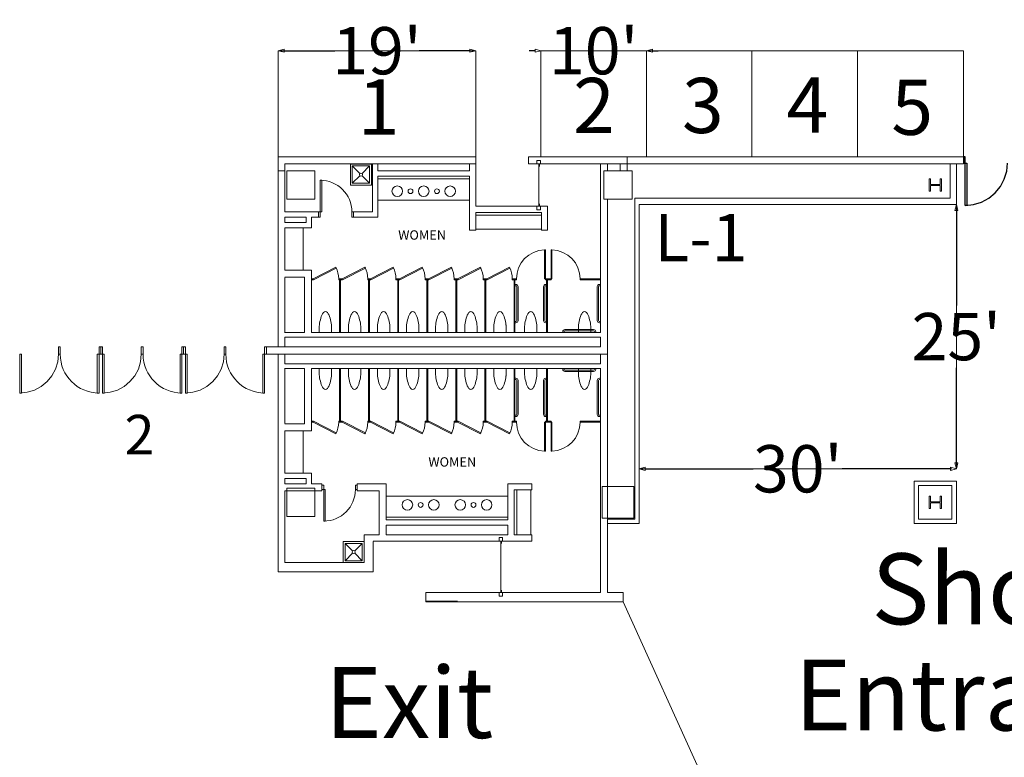
# Model space of a CAD drawing. Units: feet. Extents: x 28 to 1272, y 35 to 737.
# Drawn here: x 383 to 476, y 391 to 461 of the extents above; entities that cross this region are included whole.
import ezdxf

# ---------------------------------------------------------------- set-up
doc = ezdxf.new("R2010")
doc.units = ezdxf.units.FT
doc.header["$LTSCALE"] = 40
doc.header["$MEASUREMENT"] = 0
doc.layers.get('0').update_dxf_attribs({"lineweight": 15})
for name, color, linetype, lineweight in [('BASEPLAN', 7, 'Continuous', 15), ('Columns', 7, 'Continuous', 15), ('Dimension', 7, 'Continuous', 5), ('Max_Booths', 7, 'Continuous', 15)]:
    doc.layers.add(name, color=color, linetype=linetype, lineweight=lineweight)
doc.layers.add('TEXT_Client', color=6, linetype='Continuous', lineweight=15, true_color=0xff00ff)
doc.layers.get('0').freeze()
doc.styles.add('Times', font='Times.ttc')
doc.styles.add('Times Roman', font='txt')
doc.dimstyles.new('Plan Dim', dxfattribs={"dimtxt": 4.470486, "dimasz": 0.556641, "dimexe": 0, "dimexo": 0, "dimgap": 0, "dimtad": 0, "dimtih": 1, "dimtoh": 1, "dimdec": 3, "dimzin": 4, "dimdsep": 46, "dimtxsty": 'Times Roman', "dimblk": 'VW_FILLEDARROW', "dimblk1": 'VW_FILLEDARROW', "dimblk2": 'VW_FILLEDARROW', "dimcen": 0, "dimse1": 1, "dimse2": 1, "dimazin": 0, "dimtfac": 1, "dimtdec": 3, "dimtix": 1, "dimtofl": 0, "dimtmove": 0, "dimatfit": 0, "dimldrblk": 'VW_FILLEDARROW', "dimfxl": 1, "dimfrac": 2, "dimtolj": 1, "dimtzin": 4, "dimarcsym": 0})

# ---------------------------------------------------------------- blocks, each defined once
blk = doc.blocks.new('VW_FILLEDARROW')
at = {"color": 0, "linetype": 'Continuous', "lineweight": 5, "transparency": 16777216, "flags": 128}
blk.add_lwpolyline([(-1, 0.27), (0, 0), (-1, -0.27)], close=True, dxfattribs=at)
blk = doc.blocks.new('*D1')
at = {"layer": 'Dimension', "color": 0, "linetype": 'Continuous', "lineweight": -2, "transparency": 33554687}
for p, q in [((407.519, 458.25), (412.309, 458.25)), ((425.072, 458.25), (420.282, 458.25))]:
    blk.add_line(p, q, dxfattribs=at)
at = {"layer": 'Dimension', "color": 0, "lineweight": -2, "xscale": 0.5566406250000001, "yscale": 0.5566406250000001, "zscale": 0.5566406250000001, "rotation": 180}
blk.add_blockref('VW_FILLEDARROW', (406.962, 458.25), dxfattribs=at)
at = {"layer": 'Dimension', "color": 0, "lineweight": -2, "xscale": 0.5566406250000001, "yscale": 0.5566406250000001, "zscale": 0.5566406250000001}
blk.add_blockref('VW_FILLEDARROW', (425.629, 458.25), dxfattribs=at)
at = {"layer": 'Dimension', "color": 0, "lineweight": 18, "transparency": 33554687, "insert": (416.295, 458.25), "char_height": 4.4705, "attachment_point": 5, "style": 'Times'}
blk.add_mtext("\\A1;19'", dxfattribs=at)
blk = doc.blocks.new('*D2')
at = {"layer": 'Dimension', "color": 0, "linetype": 'Continuous', "lineweight": -2, "transparency": 33554687}
for p, q in [((431.243, 458.25), (430.687, 458.25)), ((442.336, 458.25), (442.892, 458.25))]:
    blk.add_line(p, q, dxfattribs=at)
at = {"layer": 'Dimension', "color": 0, "lineweight": -2, "xscale": 0.5566406250000001, "yscale": 0.5566406250000001, "zscale": 0.5566406250000001}
blk.add_blockref('VW_FILLEDARROW', (431.8, 458.25), dxfattribs=at)
at = {"layer": 'Dimension', "color": 0, "lineweight": -2, "xscale": 0.5566406250000001, "yscale": 0.5566406250000001, "zscale": 0.5566406250000001, "rotation": 180}
blk.add_blockref('VW_FILLEDARROW', (441.779, 458.25), dxfattribs=at)
at = {"layer": 'Dimension', "color": 0, "lineweight": 18, "transparency": 33554687, "insert": (436.789, 458.25), "char_height": 4.4705, "attachment_point": 5, "style": 'Times'}
blk.add_mtext("\\A1;10'", dxfattribs=at)
blk = doc.blocks.new('*D6')
at = {"layer": 'Dimension', "color": 0, "linetype": 'Continuous', "lineweight": -2, "transparency": 33554687}
for p, q in [((471.087, 443.152), (471.087, 434.15)), ((471.087, 419.265), (471.087, 428.267))]:
    blk.add_line(p, q, dxfattribs=at)
at = {"layer": 'Dimension', "color": 0, "lineweight": -2, "xscale": 0.5566406250000001, "yscale": 0.5566406250000001, "zscale": 0.5566406250000001}
for p, rotation in [((471.087, 443.709), 90), ((471.087, 418.709), 270)]:
    blk.add_blockref('VW_FILLEDARROW', p, dxfattribs=dict(at, rotation=rotation))
at = {"layer": 'Dimension', "color": 0, "lineweight": 18, "transparency": 33554687, "insert": (471.087, 431.209), "char_height": 4.4705, "attachment_point": 5, "style": 'Times'}
blk.add_mtext("\\A1;25'", dxfattribs=at)
blk = doc.blocks.new('*D7')
at = {"layer": 'Dimension', "color": 0, "linetype": 'Continuous', "lineweight": -2, "transparency": 33554687}
for p, q in [((441.644, 418.709), (451.877, 418.709)), ((470.53, 418.709), (460.298, 418.709))]:
    blk.add_line(p, q, dxfattribs=at)
at = {"layer": 'Dimension', "color": 0, "lineweight": -2, "xscale": 0.5566406250000001, "yscale": 0.5566406250000001, "zscale": 0.5566406250000001, "rotation": 180}
blk.add_blockref('VW_FILLEDARROW', (441.087, 418.709), dxfattribs=at)
at = {"layer": 'Dimension', "color": 0, "lineweight": -2, "xscale": 0.5566406250000001, "yscale": 0.5566406250000001, "zscale": 0.5566406250000001}
blk.add_blockref('VW_FILLEDARROW', (471.087, 418.709), dxfattribs=at)
at = {"layer": 'Dimension', "color": 0, "lineweight": 18, "transparency": 33554687, "insert": (456.087, 418.709), "char_height": 4.4705, "attachment_point": 5, "style": 'Times'}
blk.add_mtext("\\A1;30'", dxfattribs=at)

msp = doc.modelspace()

# ---------------------------------------------------------------- linework, layer by layer
at = {"layer": 'BASEPLAN', "color": 7, "linetype": 'Continuous', "lineweight": 18, "transparency": 33554687}
for p, q in [((425.629, 458.25), (406.962, 458.25)), ((406.962, 448.209), (406.962, 458.25)), ((425.629, 448.209), (425.629, 458.25)), ((441.779, 458.25), (431.8, 458.25)), ((431.8, 458.25), (431.8, 448.209)), ((451.75, 458.25), (441.779, 458.25)), ((441.779, 458.25), (441.779, 448.209)), ((461.75, 458.25), (451.75, 458.25)), ((451.75, 458.25), (451.75, 448.209)), ((471.75, 458.25), (461.75, 458.25)), ((461.75, 458.25), (461.75, 448.209)), ((471.754, 448.209), (471.754, 458.25))]:
    msp.add_line(p, q, dxfattribs=at)
at = {"layer": 'BASEPLAN', "color": 7, "linetype": 'Continuous', "lineweight": 15, "transparency": 33554687}
for p, q in [((406.962, 448.209), (425.629, 448.209)), ((406.962, 446.875), (406.962, 448.209)), ((439.962, 446.875), (439.962, 448.209)), ((407.566, 447.542), (425.629, 447.542)), ((407.566, 446.875), (407.566, 447.542)), ((425.045, 446.875), (425.045, 447.542)), ((425.629, 443.542), (425.629, 447.542)), ((431.501, 447.542), (431.668, 447.542)), ((431.595, 443.542), (431.595, 447.542)), ((431.668, 447.313), (431.668, 447.542)), ((437.422, 447.542), (437.422, 444.745)), ((438.088, 446.875), (438.088, 447.542)), ((439.295, 447.542), (439.295, 446.875)), ((406.962, 430.25), (406.962, 446.875)), ((406.962, 446.875), (407.566, 446.875)), ((407.566, 443), (407.566, 446.875)), ((416.381, 446.875), (425.045, 446.875)), ((416.381, 446.375), (425.045, 446.375)), ((425.045, 441.292), (425.045, 446.375)), ((410.92, 442.5), (410.92, 446)), ((410.92, 446), (411.066, 446)), ((411.066, 446), (411.066, 443)), ((437.422, 444.745), (437.422, 431.584)), ((438.088, 417.042), (438.088, 444.209)), ((431.501, 443.542), (431.668, 443.542)), ((431.668, 443.771), (431.668, 443.542)), ((407.566, 442), (407.566, 442.5)), ((411.066, 443), (410.754, 443)), ((410.754, 442.5), (410.754, 443)), ((410.92, 442.5), (410.754, 442.5)), ((414.087, 443), (413.92, 443)), ((413.92, 443), (413.92, 442.5)), ((413.92, 442.5), (414.087, 442.5)), ((414.087, 442.5), (414.087, 443)), ((425.629, 441.292), (425.629, 442.959)), ((407.566, 437.5), (407.566, 441.479)), ((431.838, 441.292), (432.422, 441.292)), ((407.566, 431.563), (407.566, 436.813)), ((409.424, 431.584), (407.566, 431.584)), ((407.566, 430.25), (407.566, 431.157)), ((407.566, 431.157), (437.422, 431.157)), ((437.422, 431.584), (410.09, 431.584)), ((437.422, 431.157), (437.422, 430.25)), ((386.17, 429.542), (386.17, 430.25)), ((386.17, 430.25), (386.337, 430.25)), ((386.337, 430.25), (386.337, 429.542)), ((390.004, 429.542), (390.004, 430.25)), ((390.004, 430.25), (390.17, 430.25)), ((390.17, 430.25), (390.17, 429.542)), ((390.17, 429.542), (390.17, 430.25)), ((390.17, 430.25), (390.337, 430.25)), ((390.337, 430.25), (390.337, 429.542)), ((394.004, 429.542), (394.004, 430.25)), ((394.004, 430.25), (394.17, 430.25)), ((394.17, 430.25), (394.17, 429.542)), ((397.837, 429.542), (397.837, 430.25)), ((397.837, 430.25), (398.004, 430.25)), ((398.004, 430.25), (398.004, 429.542)), ((398.004, 429.542), (398.004, 430.25)), ((398.004, 430.25), (398.17, 430.25)), ((398.17, 430.25), (398.17, 429.542)), ((401.837, 429.542), (401.837, 430.25)), ((401.837, 430.25), (402.004, 430.25)), ((402.004, 430.25), (402.004, 429.542)), ((405.67, 429.542), (405.67, 430.25)), ((405.67, 430.25), (405.837, 430.25)), ((405.837, 430.25), (407.566, 430.25)), ((405.837, 430.25), (405.837, 429.542)), ((405.837, 430.25), (405.837, 429.542)), ((437.422, 430.25), (407.566, 430.25)), ((382.504, 429.542), (382.67, 429.542)), ((382.504, 425.875), (382.504, 429.542)), ((382.67, 429.542), (382.67, 425.875)), ((386.337, 429.542), (386.17, 429.542)), ((389.837, 429.542), (390.004, 429.542)), ((389.837, 425.875), (389.837, 429.542)), ((390.17, 429.542), (390.004, 429.542)), ((390.004, 429.542), (390.004, 425.875)), ((390.337, 429.542), (390.17, 429.542)), ((390.337, 429.542), (390.504, 429.542)), ((390.337, 425.875), (390.337, 429.542)), ((390.504, 429.542), (390.504, 425.875)), ((394.17, 429.542), (394.004, 429.542)), ((397.67, 429.542), (397.837, 429.542)), ((397.67, 425.875), (397.67, 429.542)), ((398.004, 429.542), (397.837, 429.542)), ((397.837, 429.542), (397.837, 425.875)), ((398.17, 429.542), (398.004, 429.542)), ((398.17, 429.542), (398.337, 429.542)), ((398.17, 425.875), (398.17, 429.542)), ((398.337, 429.542), (398.337, 425.875)), ((402.004, 429.542), (401.837, 429.542)), ((405.504, 429.542), (405.67, 429.542)), ((405.504, 425.875), (405.504, 429.542)), ((405.837, 429.542), (405.67, 429.542)), ((405.67, 429.542), (405.67, 425.875)), ((407.566, 429.542), (405.837, 429.542)), ((406.962, 408.959), (406.962, 429.542)), ((407.566, 428.636), (407.566, 429.542)), ((407.566, 429.542), (438.088, 429.542)), ((437.422, 429.542), (437.422, 428.636)), ((437.422, 428.636), (407.566, 428.636)), ((407.566, 428.209), (409.424, 428.209)), ((410.09, 428.209), (437.422, 428.209)), ((437.422, 428.229), (437.422, 407)), ((382.67, 425.875), (382.504, 425.875)), ((390.004, 425.875), (389.837, 425.875)), ((390.504, 425.875), (390.337, 425.875)), ((397.837, 425.875), (397.67, 425.875)), ((398.337, 425.875), (398.17, 425.875)), ((405.67, 425.875), (405.504, 425.875)), ((411.087, 417.162), (411.254, 417.162)), ((411.087, 416.756), (411.087, 417.162)), ((411.254, 417.162), (411.254, 416.756)), ((411.254, 417.162), (411.254, 413.756)), ((414.254, 417.162), (414.42, 417.162)), ((414.254, 416.756), (414.254, 417.162)), ((414.42, 417.162), (414.42, 416.756)), ((428.67, 417.292), (428.67, 413.875)), ((430.922, 416.709), (430.922, 417.292)), ((411.254, 416.756), (411.087, 416.756)), ((411.4, 416.756), (411.087, 416.756)), ((411.4, 413.756), (411.4, 416.756)), ((414.42, 416.756), (414.254, 416.756)), ((429.254, 416.709), (429.254, 412.459)), ((438.088, 407), (438.088, 417.042)), ((411.254, 413.756), (411.4, 413.756)), ((417.17, 413.375), (428.67, 413.375)), ((428.67, 413.375), (428.67, 412.459)), ((425.502, 411.875), (427.834, 411.875)), ((427.917, 411.876), (428.084, 411.876)), ((428.011, 407), (428.011, 411.876)), ((428.084, 411.646), (428.084, 411.876)), ((430.922, 412.459), (430.922, 411.875)), ((407.566, 409.834), (415.087, 409.834)), ((406.962, 408.959), (415.92, 408.959)), ((427.917, 407), (428.084, 407)), ((428.084, 407.229), (428.084, 407))]:
    msp.add_line(p, q, dxfattribs=at)
at = {"layer": 'BASEPLAN', "color": 7, "transparency": 33554687}
for p, q in [((425.629, 447.542), (425.629, 448.209)), ((430.629, 447.542), (430.629, 448.209)), ((430.629, 448.209), (439.962, 448.209)), ((471.754, 447.542), (471.754, 448.208)), ((414.676, 446.634), (413.961, 447.349)), ((414.882, 446.634), (415.597, 447.349)), ((415.881, 447.542), (415.881, 443)), ((416.381, 447.542), (416.381, 446.875)), ((430.629, 447.542), (439.962, 447.542)), ((431.751, 447.875), (431.418, 447.875)), ((431.418, 447.875), (431.418, 447.542)), ((431.418, 447.542), (431.751, 447.542)), ((431.751, 447.542), (431.751, 447.875)), ((470.504, 444.292), (470.504, 447.542)), ((471.087, 443.709), (471.087, 447.542)), ((410.42, 446.875), (407.754, 446.875)), ((407.754, 446.875), (407.754, 444.209)), ((410.42, 444.209), (410.42, 446.875)), ((413.961, 445.713), (414.676, 446.428)), ((415.597, 445.713), (414.882, 446.428)), ((416.381, 446.375), (416.381, 442.5)), ((416.381, 446.125), (416.381, 444.125)), ((425.045, 446.125), (416.381, 446.125)), ((425.045, 444.125), (425.045, 446.125)), ((440.42, 446.875), (437.754, 446.875)), ((437.754, 446.875), (437.754, 444.209)), ((440.42, 446.875), (437.754, 446.875)), ((437.754, 446.875), (437.754, 444.209)), ((440.42, 444.209), (440.42, 446.875)), ((440.42, 444.209), (440.42, 446.875)), ((468.504, 444.959), (468.504, 446.125)), ((468.504, 446.125), (468.629, 446.125)), ((468.629, 446.125), (468.629, 445.584)), ((469.545, 445.584), (469.545, 446.125)), ((469.545, 446.125), (469.67, 446.125)), ((469.67, 446.125), (469.67, 444.959)), ((468.629, 445.584), (469.545, 445.584)), ((469.545, 445.5), (468.629, 445.5)), ((468.629, 445.5), (468.629, 444.959)), ((469.545, 444.959), (469.545, 445.5)), ((407.754, 444.209), (410.42, 444.209)), ((437.754, 444.209), (440.42, 444.209)), ((437.754, 444.209), (440.42, 444.209)), ((440.67, 444.292), (470.504, 444.292)), ((440.67, 413.959), (440.67, 444.292)), ((468.629, 444.959), (468.504, 444.959)), ((469.67, 444.959), (469.545, 444.959)), ((416.381, 444.125), (425.045, 444.125)), ((425.629, 443.542), (432.422, 443.542)), ((431.751, 443.542), (431.418, 443.542)), ((431.418, 443.542), (431.418, 443.209)), ((431.751, 443.209), (431.751, 443.542)), ((432.422, 443.542), (432.422, 441.292)), ((441.087, 443.709), (471.087, 443.709)), ((441.087, 413.542), (441.087, 443.709)), ((407.566, 443), (410.754, 443)), ((409.59, 442.5), (407.566, 442.5)), ((409.59, 442.5), (409.59, 442)), ((410.754, 442.5), (410.09, 442.5)), ((410.09, 442.5), (410.09, 441.5)), ((410.754, 443), (410.754, 442.5)), ((414.087, 443), (414.087, 442.5)), ((414.087, 443), (415.881, 443)), ((414.087, 442.5), (416.381, 442.5)), ((425.629, 442.959), (431.838, 442.959)), ((431.838, 442.709), (425.629, 442.709)), ((425.629, 442.709), (425.629, 441.375)), ((431.418, 443.209), (431.751, 443.209)), ((431.838, 442.959), (431.838, 441.292)), ((431.838, 441.375), (431.838, 442.709)), ((409.59, 442), (407.566, 442)), ((410.09, 441.5), (407.566, 441.5)), ((409.316, 441.5), (407.566, 441.5)), ((407.566, 441.5), (407.566, 437.5)), ((409.316, 437.5), (409.316, 441.5)), ((425.629, 441.375), (431.838, 441.375)), ((425.629, 441.292), (425.045, 441.292)), ((432.232, 439.417), (432.148, 439.417)), ((432.148, 439.417), (432.148, 436.667)), ((432.232, 436.667), (432.232, 439.417)), ((432.755, 436.667), (432.755, 439.417)), ((432.755, 439.417), (432.838, 439.417)), ((432.838, 439.417), (432.838, 436.667)), ((412.408, 437.764), (410.255, 436.667)), ((410.293, 436.593), (412.446, 437.69)), ((412.446, 437.69), (412.408, 437.764)), ((415.158, 437.764), (413.005, 436.667)), ((413.043, 436.593), (415.196, 437.69)), ((415.196, 437.69), (415.158, 437.764)), ((417.825, 437.764), (415.672, 436.667)), ((415.709, 436.593), (417.863, 437.69)), ((417.863, 437.69), (417.825, 437.764)), ((420.575, 437.764), (418.422, 436.667)), ((418.459, 436.593), (420.613, 437.69)), ((420.613, 437.69), (420.575, 437.764)), ((423.325, 437.764), (421.172, 436.667)), ((421.209, 436.593), (423.363, 437.69)), ((423.363, 437.69), (423.325, 437.764)), ((426.075, 437.764), (423.922, 436.667)), ((423.959, 436.593), (426.113, 437.69)), ((426.113, 437.69), (426.075, 437.764)), ((428.825, 437.764), (426.672, 436.667)), ((426.709, 436.593), (428.863, 437.69)), ((428.863, 437.69), (428.825, 437.764)), ((410.09, 437.5), (407.566, 437.5)), ((407.566, 437.5), (409.316, 437.5)), ((409.424, 436.834), (407.566, 436.834)), ((409.424, 431.584), (409.424, 436.834)), ((410.09, 431.584), (410.09, 437.5)), ((410.13, 436.667), (410.13, 436.584)), ((410.255, 436.667), (410.13, 436.667)), ((410.13, 436.667), (410.13, 436.667)), ((410.13, 436.584), (410.255, 436.584)), ((410.255, 436.667), (410.293, 436.593)), ((410.255, 436.584), (410.255, 436.667)), ((412.672, 436.667), (412.672, 436.584)), ((413.005, 436.667), (412.672, 436.667)), ((412.672, 436.667), (412.672, 436.667)), ((412.672, 436.584), (413.005, 436.584)), ((412.755, 431.625), (412.755, 436.542)), ((412.755, 436.542), (412.838, 436.542)), ((412.838, 436.542), (412.838, 431.625)), ((413.005, 436.667), (413.043, 436.593)), ((413.005, 436.584), (413.005, 436.667)), ((415.422, 436.667), (415.422, 436.584)), ((415.672, 436.667), (415.422, 436.667)), ((415.422, 436.667), (415.422, 436.667)), ((415.422, 436.584), (415.672, 436.584)), ((415.505, 431.625), (415.505, 436.542)), ((415.505, 436.542), (415.588, 436.542)), ((415.588, 436.542), (415.588, 431.625)), ((415.672, 436.667), (415.709, 436.593)), ((415.672, 436.584), (415.672, 436.667)), ((418.088, 436.667), (418.088, 436.584)), ((418.422, 436.667), (418.088, 436.667)), ((418.088, 436.667), (418.088, 436.667)), ((418.088, 436.584), (418.422, 436.584)), ((418.255, 431.625), (418.255, 436.542)), ((418.255, 436.542), (418.338, 436.542)), ((418.338, 436.542), (418.338, 431.625)), ((418.422, 436.667), (418.459, 436.593)), ((418.422, 436.584), (418.422, 436.667)), ((420.838, 436.667), (420.838, 436.584)), ((421.172, 436.667), (420.838, 436.667)), ((420.838, 436.667), (420.838, 436.667)), ((420.838, 436.584), (421.172, 436.584)), ((421.005, 431.625), (421.005, 436.542)), ((421.005, 436.542), (421.088, 436.542)), ((421.088, 436.542), (421.088, 431.625)), ((421.172, 436.667), (421.209, 436.593)), ((421.172, 436.584), (421.172, 436.667)), ((423.588, 436.667), (423.588, 436.584)), ((423.922, 436.667), (423.588, 436.667)), ((423.588, 436.667), (423.588, 436.667)), ((423.588, 436.584), (423.922, 436.584)), ((423.755, 431.625), (423.755, 436.542)), ((423.755, 436.542), (423.838, 436.542)), ((423.838, 436.542), (423.838, 431.625)), ((423.922, 436.667), (423.959, 436.593)), ((423.922, 436.584), (423.922, 436.667)), ((426.338, 436.667), (426.338, 436.584)), ((426.672, 436.667), (426.338, 436.667)), ((426.338, 436.667), (426.338, 436.667)), ((426.338, 436.584), (426.672, 436.584)), ((426.505, 431.625), (426.505, 436.542)), ((426.505, 436.542), (426.588, 436.542)), ((426.588, 436.542), (426.588, 431.625)), ((426.672, 436.584), (426.672, 436.667)), ((426.672, 436.667), (426.709, 436.593)), ((429.088, 436.667), (429.088, 436.584)), ((429.482, 436.667), (429.088, 436.667)), ((429.088, 436.667), (429.088, 436.667)), ((429.088, 436.584), (429.482, 436.584)), ((429.255, 431.625), (429.255, 436.542)), ((429.255, 436.542), (429.338, 436.542)), ((429.338, 436.542), (429.338, 431.625)), ((429.338, 436.021), (429.338, 436.146)), ((429.338, 436.146), (429.422, 436.146)), ((429.422, 436.021), (429.338, 436.021)), ((429.482, 436.584), (429.482, 436.667)), ((429.505, 432.729), (429.505, 435.938)), ((429.63, 435.938), (429.63, 432.729)), ((432.047, 435.938), (432.047, 432.729)), ((432.148, 436.667), (432.232, 436.667)), ((432.172, 432.729), (432.172, 435.938)), ((432.232, 436.667), (432.755, 436.667)), ((432.232, 436.584), (432.232, 436.667)), ((432.232, 436.667), (432.232, 436.667)), ((432.755, 436.584), (432.232, 436.584)), ((432.338, 436.146), (432.255, 436.146)), ((432.255, 436.021), (432.338, 436.021)), ((432.422, 436.542), (432.338, 436.542)), ((432.338, 436.542), (432.338, 431.625)), ((432.338, 436.021), (432.338, 436.146)), ((432.422, 431.625), (432.422, 436.542)), ((432.838, 436.667), (432.755, 436.667)), ((432.755, 436.667), (432.755, 436.584)), ((435.505, 436.584), (435.505, 436.667)), ((435.505, 436.667), (437.38, 436.667)), ((437.38, 436.584), (435.505, 436.584)), ((437.13, 435.938), (437.13, 432.729)), ((437.255, 432.729), (437.255, 435.938)), ((437.421, 436.146), (437.338, 436.146)), ((437.338, 436.021), (437.421, 436.021)), ((437.38, 436.667), (437.38, 436.584)), ((437.421, 436.021), (437.421, 436.146)), ((410.838, 431.584), (410.838, 432.227)), ((412.005, 432.227), (412.005, 431.584)), ((413.588, 431.584), (413.588, 432.227)), ((414.755, 432.227), (414.755, 431.584)), ((416.338, 431.584), (416.338, 432.227)), ((417.505, 432.227), (417.505, 431.584)), ((419.088, 431.584), (419.088, 432.227)), ((420.255, 432.227), (420.255, 431.584)), ((421.838, 431.584), (421.838, 432.227)), ((423.005, 432.227), (423.005, 431.584)), ((424.588, 431.584), (424.588, 432.227)), ((425.755, 432.227), (425.755, 431.584)), ((427.338, 431.584), (427.338, 432.227)), ((428.505, 432.227), (428.505, 431.584)), ((429.338, 432.521), (429.338, 432.646)), ((429.338, 432.646), (429.422, 432.646)), ((429.422, 432.521), (429.338, 432.521)), ((430.255, 431.584), (430.255, 432.227)), ((431.422, 432.227), (431.422, 431.584)), ((432.338, 432.646), (432.255, 432.646)), ((432.255, 432.521), (432.338, 432.521)), ((432.338, 432.521), (432.338, 432.646)), ((435.338, 432.227), (435.338, 431.584)), ((436.505, 431.584), (436.505, 432.227)), ((437.421, 432.646), (437.338, 432.646)), ((437.338, 432.521), (437.421, 432.521)), ((437.421, 432.521), (437.421, 432.646)), ((412.005, 431.584), (410.838, 431.584)), ((412.838, 431.625), (412.755, 431.625)), ((412.838, 431.625), (412.838, 431.625)), ((414.755, 431.584), (413.588, 431.584)), ((415.588, 431.625), (415.505, 431.625)), ((415.588, 431.625), (415.588, 431.625)), ((417.505, 431.584), (416.338, 431.584)), ((418.338, 431.625), (418.255, 431.625)), ((418.338, 431.625), (418.338, 431.625)), ((420.255, 431.584), (419.088, 431.584)), ((421.088, 431.625), (421.005, 431.625)), ((421.088, 431.625), (421.088, 431.625)), ((423.005, 431.584), (421.838, 431.584)), ((423.838, 431.625), (423.755, 431.625)), ((423.838, 431.625), (423.838, 431.625)), ((425.755, 431.584), (424.588, 431.584)), ((426.588, 431.625), (426.505, 431.625)), ((426.588, 431.625), (426.588, 431.625)), ((428.505, 431.584), (427.338, 431.584)), ((429.338, 431.625), (429.255, 431.625)), ((429.338, 431.625), (429.338, 431.625)), ((431.422, 431.584), (430.255, 431.584)), ((432.338, 431.625), (432.422, 431.625)), ((433.859, 431.667), (433.859, 431.584)), ((433.859, 431.584), (433.984, 431.584)), ((433.984, 431.584), (433.984, 431.667)), ((436.775, 431.875), (434.067, 431.875)), ((434.067, 431.75), (436.775, 431.75)), ((435.338, 431.584), (436.505, 431.584)), ((436.859, 431.667), (436.859, 431.584)), ((436.859, 431.584), (436.984, 431.584)), ((436.984, 431.584), (436.984, 431.667)), ((407.566, 428.229), (407.566, 422.98)), ((409.424, 428.209), (409.424, 422.959)), ((410.09, 428.209), (410.09, 422.292)), ((412.005, 428.209), (410.838, 428.209)), ((410.838, 428.209), (410.838, 427.565)), ((412.005, 427.565), (412.005, 428.209)), ((412.838, 428.167), (412.755, 428.167)), ((412.755, 428.167), (412.755, 423.25)), ((412.838, 423.25), (412.838, 428.167)), ((412.838, 428.167), (412.838, 428.167)), ((414.755, 428.209), (413.588, 428.209)), ((413.588, 428.209), (413.588, 427.565)), ((414.755, 427.565), (414.755, 428.209)), ((415.588, 428.167), (415.505, 428.167)), ((415.505, 428.167), (415.505, 423.25)), ((415.588, 423.25), (415.588, 428.167)), ((415.588, 428.167), (415.588, 428.167)), ((417.505, 428.209), (416.338, 428.209)), ((416.338, 428.209), (416.338, 427.565)), ((417.505, 427.565), (417.505, 428.209)), ((418.338, 428.167), (418.255, 428.167)), ((418.255, 428.167), (418.255, 423.25)), ((418.338, 423.25), (418.338, 428.167)), ((418.338, 428.167), (418.338, 428.167)), ((420.255, 428.209), (419.088, 428.209)), ((419.088, 428.209), (419.088, 427.565)), ((420.255, 427.565), (420.255, 428.209)), ((421.088, 428.167), (421.005, 428.167)), ((421.005, 428.167), (421.005, 423.25)), ((421.088, 423.25), (421.088, 428.167)), ((421.088, 428.167), (421.088, 428.167)), ((423.005, 428.209), (421.838, 428.209)), ((421.838, 428.209), (421.838, 427.565)), ((423.005, 427.565), (423.005, 428.209)), ((423.838, 428.167), (423.755, 428.167)), ((423.755, 428.167), (423.755, 423.25)), ((423.838, 423.25), (423.838, 428.167)), ((423.838, 428.167), (423.838, 428.167)), ((425.755, 428.209), (424.588, 428.209)), ((424.588, 428.209), (424.588, 427.565)), ((425.755, 427.565), (425.755, 428.209)), ((426.588, 428.167), (426.505, 428.167)), ((426.505, 428.167), (426.505, 423.25)), ((426.588, 423.25), (426.588, 428.167)), ((426.588, 428.167), (426.588, 428.167)), ((428.505, 428.209), (427.338, 428.209)), ((427.338, 428.209), (427.338, 427.565)), ((428.505, 427.565), (428.505, 428.209)), ((429.338, 428.167), (429.255, 428.167)), ((429.255, 428.167), (429.255, 423.25)), ((429.338, 423.25), (429.338, 428.167)), ((429.338, 428.167), (429.338, 428.167)), ((431.422, 428.209), (430.255, 428.209)), ((430.255, 428.209), (430.255, 427.565)), ((431.422, 427.565), (431.422, 428.209)), ((432.338, 423.25), (432.338, 428.167)), ((432.338, 428.167), (432.422, 428.167)), ((432.422, 428.167), (432.422, 423.25)), ((433.859, 428.125), (433.859, 428.209)), ((433.859, 428.209), (433.984, 428.209)), ((433.984, 428.209), (433.984, 428.125)), ((434.067, 428.042), (436.775, 428.042)), ((436.775, 427.917), (434.067, 427.917)), ((435.338, 427.565), (435.338, 428.209)), ((435.338, 428.209), (436.505, 428.209)), ((436.505, 428.209), (436.505, 427.565)), ((436.859, 428.125), (436.859, 428.209)), ((436.859, 428.209), (436.984, 428.209)), ((436.984, 428.209), (436.984, 428.125)), ((429.422, 427.271), (429.338, 427.271)), ((429.338, 427.271), (429.338, 427.146)), ((429.338, 427.146), (429.422, 427.146)), ((429.505, 427.063), (429.505, 423.854)), ((429.63, 423.854), (429.63, 427.063)), ((432.047, 423.854), (432.047, 427.063)), ((432.172, 427.063), (432.172, 423.854)), ((432.255, 427.271), (432.338, 427.271)), ((432.338, 427.146), (432.255, 427.146)), ((432.338, 427.271), (432.338, 427.146)), ((437.13, 423.854), (437.13, 427.063)), ((437.255, 427.063), (437.255, 423.854)), ((437.338, 427.271), (437.421, 427.271)), ((437.421, 427.146), (437.338, 427.146)), ((437.421, 427.271), (437.421, 427.146)), ((429.422, 423.771), (429.338, 423.771)), ((429.338, 423.771), (429.338, 423.646)), ((432.255, 423.771), (432.338, 423.771)), ((432.338, 423.771), (432.338, 423.646)), ((437.338, 423.771), (437.421, 423.771)), ((437.421, 423.771), (437.421, 423.646)), ((409.424, 422.959), (407.566, 422.959)), ((410.13, 423.125), (410.13, 423.209)), ((410.13, 423.209), (410.255, 423.209)), ((410.255, 423.125), (410.13, 423.125)), ((410.13, 423.125), (410.13, 423.125)), ((410.255, 423.209), (410.255, 423.125)), ((410.255, 423.125), (410.293, 423.2)), ((412.408, 422.028), (410.255, 423.125)), ((410.293, 423.2), (412.446, 422.102)), ((412.672, 423.125), (412.672, 423.209)), ((412.672, 423.209), (413.005, 423.209)), ((413.005, 423.125), (412.672, 423.125)), ((412.672, 423.125), (412.672, 423.125)), ((412.755, 423.25), (412.838, 423.25)), ((413.005, 423.209), (413.005, 423.125)), ((413.005, 423.125), (413.043, 423.2)), ((415.158, 422.028), (413.005, 423.125)), ((413.043, 423.2), (415.196, 422.102)), ((415.422, 423.125), (415.422, 423.209)), ((415.422, 423.209), (415.672, 423.209)), ((415.672, 423.125), (415.422, 423.125)), ((415.422, 423.125), (415.422, 423.125)), ((415.505, 423.25), (415.588, 423.25)), ((415.672, 423.209), (415.672, 423.125)), ((415.672, 423.125), (415.709, 423.2)), ((417.825, 422.028), (415.672, 423.125)), ((415.709, 423.2), (417.863, 422.102)), ((418.088, 423.125), (418.088, 423.209)), ((418.088, 423.209), (418.422, 423.209)), ((418.422, 423.125), (418.088, 423.125)), ((418.088, 423.125), (418.088, 423.125)), ((418.255, 423.25), (418.338, 423.25)), ((418.422, 423.209), (418.422, 423.125)), ((418.422, 423.125), (418.459, 423.2)), ((420.575, 422.028), (418.422, 423.125)), ((418.459, 423.2), (420.613, 422.102)), ((420.838, 423.125), (420.838, 423.209)), ((420.838, 423.209), (421.172, 423.209)), ((421.172, 423.125), (420.838, 423.125)), ((420.838, 423.125), (420.838, 423.125)), ((421.005, 423.25), (421.088, 423.25)), ((421.172, 423.209), (421.172, 423.125)), ((421.172, 423.125), (421.209, 423.2)), ((423.325, 422.028), (421.172, 423.125)), ((421.209, 423.2), (423.363, 422.102)), ((423.588, 423.125), (423.588, 423.209)), ((423.588, 423.209), (423.922, 423.209)), ((423.922, 423.125), (423.588, 423.125)), ((423.588, 423.125), (423.588, 423.125)), ((423.755, 423.25), (423.838, 423.25)), ((423.922, 423.209), (423.922, 423.125)), ((423.922, 423.125), (423.959, 423.2)), ((426.075, 422.028), (423.922, 423.125)), ((423.959, 423.2), (426.113, 422.102)), ((426.338, 423.125), (426.338, 423.209)), ((426.338, 423.209), (426.672, 423.209)), ((426.672, 423.125), (426.338, 423.125)), ((426.338, 423.125), (426.338, 423.125)), ((426.505, 423.25), (426.588, 423.25)), ((426.672, 423.209), (426.672, 423.125)), ((426.672, 423.125), (426.709, 423.2)), ((428.825, 422.028), (426.672, 423.125)), ((426.709, 423.2), (428.863, 422.102)), ((429.088, 423.125), (429.088, 423.209)), ((429.088, 423.209), (429.482, 423.209)), ((429.482, 423.125), (429.088, 423.125)), ((429.088, 423.125), (429.088, 423.125)), ((429.255, 423.25), (429.338, 423.25)), ((429.338, 423.646), (429.422, 423.646)), ((429.482, 423.209), (429.482, 423.125)), ((432.148, 420.375), (432.148, 423.125)), ((432.148, 423.125), (432.232, 423.125)), ((432.755, 423.209), (432.232, 423.209)), ((432.232, 423.209), (432.232, 423.125)), ((432.232, 423.125), (432.755, 423.125)), ((432.232, 423.125), (432.232, 423.125)), ((432.232, 423.125), (432.232, 420.375)), ((432.338, 423.646), (432.255, 423.646)), ((432.422, 423.25), (432.338, 423.25)), ((432.755, 423.125), (432.755, 423.209)), ((432.755, 423.125), (432.755, 420.375)), ((432.838, 423.125), (432.755, 423.125)), ((432.838, 420.375), (432.838, 423.125)), ((437.38, 423.209), (435.505, 423.209)), ((435.505, 423.209), (435.505, 423.125)), ((435.505, 423.125), (437.38, 423.125)), ((437.421, 423.646), (437.338, 423.646)), ((437.38, 423.125), (437.38, 423.209)), ((407.566, 422.292), (407.566, 418.313)), ((410.09, 422.292), (407.566, 422.292)), ((409.316, 422.292), (407.566, 422.292)), ((407.566, 422.292), (407.566, 418.292)), ((409.316, 418.292), (409.316, 422.292)), ((412.446, 422.102), (412.408, 422.028)), ((415.196, 422.102), (415.158, 422.028)), ((417.863, 422.102), (417.825, 422.028)), ((420.613, 422.102), (420.575, 422.028)), ((423.363, 422.102), (423.325, 422.028)), ((426.113, 422.102), (426.075, 422.028)), ((428.863, 422.102), (428.825, 422.028)), ((432.232, 420.375), (432.148, 420.375)), ((432.755, 420.375), (432.838, 420.375)), ((410.09, 418.292), (407.566, 418.292)), ((407.566, 418.292), (409.316, 418.292)), ((410.09, 417.292), (410.09, 418.292)), ((407.566, 417.292), (407.566, 417.792)), ((409.59, 417.792), (407.566, 417.792)), ((409.59, 417.292), (407.566, 417.292)), ((409.59, 417.292), (409.59, 417.792)), ((411.087, 417.292), (410.089, 417.292)), ((411.087, 416.625), (411.087, 417.292)), ((414.42, 417.292), (417.17, 417.292)), ((414.42, 416.625), (414.42, 417.292)), ((417.17, 413.875), (417.17, 417.292)), ((428.67, 417.292), (430.922, 417.292)), ((471.087, 417.542), (467.087, 417.542)), ((467.087, 417.542), (467.087, 413.542)), ((471.087, 413.542), (471.087, 417.542)), ((407.566, 416.625), (407.566, 409.834)), ((411.087, 416.625), (407.566, 416.625)), ((410.42, 416.875), (407.754, 416.875)), ((407.754, 416.875), (407.754, 414.209)), ((410.42, 414.209), (410.42, 416.875)), ((414.42, 416.625), (416.504, 416.625)), ((416.504, 412.459), (416.504, 416.625)), ((429.254, 416.709), (430.922, 416.709)), ((430.837, 416.709), (429.504, 416.709)), ((429.504, 416.709), (429.504, 412.459)), ((430.837, 412.459), (430.837, 416.709)), ((437.588, 417.042), (440.588, 417.042)), ((437.588, 414.042), (437.588, 417.042)), ((437.588, 417.042), (440.588, 417.042)), ((437.588, 414.042), (437.588, 417.042)), ((440.588, 417.042), (440.588, 414.042)), ((440.588, 417.042), (440.588, 414.042)), ((470.67, 417.125), (467.504, 417.125)), ((467.504, 417.125), (467.504, 413.959)), ((470.67, 413.959), (470.67, 417.125)), ((428.67, 416.125), (417.17, 416.125)), ((417.17, 416.125), (417.17, 414.125)), ((428.67, 414.125), (428.67, 416.125)), ((468.504, 414.959), (468.504, 416.125)), ((468.504, 416.125), (468.629, 416.125)), ((468.629, 416.125), (468.629, 415.584)), ((468.629, 415.584), (469.545, 415.584)), ((469.545, 415.5), (468.629, 415.5)), ((468.629, 415.5), (468.629, 414.959)), ((469.545, 415.584), (469.545, 416.125)), ((469.545, 416.125), (469.67, 416.125)), ((469.545, 414.959), (469.545, 415.5)), ((469.67, 416.125), (469.67, 414.959)), ((468.629, 414.959), (468.504, 414.959)), ((469.67, 414.959), (469.545, 414.959)), ((407.754, 414.209), (410.42, 414.209)), ((417.17, 414.125), (428.67, 414.125)), ((417.17, 413.875), (428.67, 413.875)), ((440.588, 414.042), (437.588, 414.042)), ((440.588, 414.042), (437.588, 414.042)), ((438.088, 413.959), (440.67, 413.959)), ((438.088, 413.542), (441.087, 413.542)), ((467.087, 413.542), (471.087, 413.542)), ((467.504, 413.959), (470.67, 413.959)), ((417.17, 412.459), (417.17, 413.375)), ((413.269, 411.651), (413.984, 410.937)), ((414.905, 411.651), (414.19, 410.937)), ((415.087, 409.834), (415.087, 412.459)), ((415.087, 412.459), (416.504, 412.459)), ((415.92, 411.875), (430.922, 411.875)), ((415.92, 408.959), (415.92, 411.834)), ((417.17, 412.459), (428.67, 412.459)), ((428.167, 412.209), (427.834, 412.209)), ((427.834, 412.209), (427.834, 411.875)), ((427.834, 411.875), (428.167, 411.875)), ((428.167, 411.875), (428.167, 412.209)), ((429.254, 412.459), (430.922, 412.459)), ((429.504, 412.459), (430.837, 412.459)), ((413.984, 410.73), (413.269, 410.016)), ((414.19, 410.73), (414.905, 410.016)), ((420.92, 407), (420.92, 406.125)), ((420.92, 407), (423.92, 407)), ((423.92, 407), (437.422, 407)), ((423.92, 407), (437.422, 407)), ((428.167, 407), (427.834, 407)), ((427.834, 407), (427.834, 406.667)), ((428.167, 406.667), (428.167, 407)), ((438.088, 407), (439.586, 407)), ((439.586, 406.125), (439.586, 407)), ((420.92, 406.125), (420.972, 406.125)), ((420.972, 406.188), (423.92, 406.188)), ((420.972, 406.188), (420.972, 406.125)), ((420.972, 406.125), (439.586, 406.125)), ((427.834, 406.667), (428.167, 406.667))]:
    msp.add_line(p, q, dxfattribs=at)
at = {"layer": 'BASEPLAN', "color": 7, "lineweight": 15, "transparency": 33554687}
for p, q in [((471.754, 448.209), (439.962, 448.209)), ((439.962, 447.542), (471.754, 447.542))]:
    msp.add_line(p, q, dxfattribs=at)
at = {"layer": 'BASEPLAN', "color": 7, "lineweight": 25, "transparency": 33554687}
for p, q in [((471.92, 448.208), (471.754, 448.208)), ((471.754, 448.208), (471.754, 447.625)), ((471.92, 447.625), (471.92, 448.208)), ((471.754, 447.625), (471.92, 447.625)), ((471.92, 447.625), (472.087, 447.625)), ((471.92, 443.625), (471.92, 447.625)), ((472.087, 447.625), (472.087, 443.625)), ((472.087, 443.625), (471.92, 443.625))]:
    msp.add_line(p, q, dxfattribs=at)
at = {"layer": 'BASEPLAN', "color": 7, "linetype": 'Continuous', "transparency": 33554687}
for p, q in [((415.779, 447.531), (413.779, 447.531)), ((413.779, 447.531), (413.779, 445.531)), ((415.597, 447.349), (413.961, 447.349)), ((413.961, 447.349), (413.961, 445.713)), ((415.597, 445.713), (415.597, 447.349)), ((415.779, 445.531), (415.779, 447.531)), ((413.779, 445.531), (415.779, 445.531)), ((413.961, 445.713), (415.597, 445.713)), ((437.422, 428.229), (437.422, 407)), ((438.088, 407), (438.088, 417.042)), ((413.086, 409.834), (413.086, 411.834)), ((413.086, 411.834), (415.087, 411.834)), ((413.269, 410.016), (413.269, 411.651)), ((413.269, 411.651), (414.905, 411.651)), ((414.905, 411.651), (414.905, 410.016)), ((415.087, 411.834), (415.087, 409.834)), ((415.087, 409.834), (413.086, 409.834)), ((414.905, 410.016), (413.269, 410.016))]:
    msp.add_line(p, q, dxfattribs=at)
at = {"layer": 'BASEPLAN', "color": 7, "lineweight": 25, "transparency": 33554687}
msp.add_polyline3d([(471.92, 443.625, 0), (472.701, 443.702, 0), (473.451, 443.929, 0), (474.143, 444.299, 0), (474.749, 444.796, 0), (475.246, 445.403, 0), (475.616, 446.094, 0), (475.844, 446.845, 0), (475.92, 447.625, 0)], dxfattribs=at)
at = {"layer": 'BASEPLAN', "color": 7, "linetype": 'Continuous', "lineweight": 15, "transparency": 33554687}
for points in [[(382.504, 425.875, 0), (383.219, 425.946, 0), (383.907, 426.154, 0), (384.541, 426.493, 0), (385.096, 426.949, 0), (385.552, 427.505, 0), (385.891, 428.139, 0), (386.1, 428.827, 0), (386.17, 429.542, 0)], [(390.337, 425.875, 0), (391.052, 425.946, 0), (391.74, 426.154, 0), (392.374, 426.493, 0), (392.93, 426.949, 0), (393.386, 427.505, 0), (393.725, 428.139, 0), (393.933, 428.827, 0), (394.004, 429.542, 0)], [(398.17, 425.875, 0), (398.886, 425.946, 0), (399.574, 426.154, 0), (400.207, 426.493, 0), (400.763, 426.949, 0), (401.219, 427.505, 0), (401.558, 428.139, 0), (401.767, 428.827, 0), (401.837, 429.542, 0)]]:
    msp.add_polyline3d(points, dxfattribs=at)
at = {"layer": 'BASEPLAN', "color": 7, "linetype": 'Continuous', "transparency": 33554687}
for centre in [(414.779, 446.531), (414.087, 410.834)]:
    msp.add_circle(centre, 0.146, dxfattribs=at)
at = {"layer": 'BASEPLAN', "color": 7, "transparency": 33554687}
for centre, radius in [((418.213, 444.959), 0.5), ((419.463, 444.959), 0.229), ((420.713, 444.959), 0.5), ((421.963, 444.959), 0.229), ((423.213, 444.959), 0.5), ((419.17, 415.292), 0.5), ((420.42, 415.292), 0.229), ((421.67, 415.292), 0.5), ((424.17, 415.292), 0.5), ((425.42, 415.292), 0.229), ((426.67, 415.292), 0.5)]:
    msp.add_circle(centre, radius, dxfattribs=at)
at = {"layer": 'BASEPLAN', "color": 7, "linetype": 'Continuous', "lineweight": 15, "transparency": 33554687}
for centre, radius, start, end in [((410.92, 443), 3, 0, 90), ((390.004, 429.542), 3.667, 180, 270), ((397.837, 429.542), 3.667, 180, 270), ((405.67, 429.542), 3.667, 180, 270), ((411.254, 416.756), 3, 270, 360)]:
    msp.add_arc(centre, radius, start, end, dxfattribs=at)
at = {"layer": 'BASEPLAN', "color": 7, "transparency": 33554687}
for centre, radius, start, end in [((432.234, 436.666), 2.752, 91.78241, 179.9804), ((432.753, 436.666), 2.752, 0.0196, 88.21759), ((410.255, 436.667), 2.417, 0.00001, 27), ((413.005, 436.667), 2.417, 0.00001, 27), ((415.672, 436.667), 2.417, 0.00001, 27), ((418.422, 436.667), 2.417, 0.00001, 27), ((421.172, 436.667), 2.417, 0.00001, 27), ((423.922, 436.667), 2.417, 0.00001, 27), ((426.672, 436.667), 2.417, 0.00001, 27), ((429.422, 435.938), 0.208, 0, 90), ((429.422, 435.938), 0.0833, 0, 90), ((432.255, 435.938), 0.208, 90, 180), ((432.255, 435.938), 0.0833, 90, 180), ((437.338, 435.938), 0.208, 90, 180), ((437.338, 435.938), 0.0833, 90, 180), ((412.688, 432.457), 1.78, 144.7009, 163.65518), ((411.422, 433.353), 0.229, 90, 144.7009), ((411.422, 433.353), 0.229, 35.2991, 90), ((410.155, 432.457), 1.78, 16.34482, 35.2991), ((415.438, 432.457), 1.78, 144.7009, 163.65518), ((414.172, 433.353), 0.229, 90, 144.7009), ((414.172, 433.353), 0.229, 35.2991, 90), ((412.905, 432.457), 1.78, 16.34482, 35.2991), ((418.188, 432.457), 1.78, 144.7009, 163.65518), ((416.922, 433.353), 0.229, 90, 144.7009), ((416.922, 433.353), 0.229, 35.2991, 90), ((415.655, 432.457), 1.78, 16.34482, 35.2991), ((420.938, 432.457), 1.78, 144.7009, 163.65518), ((419.672, 433.353), 0.229, 90, 144.7009), ((419.672, 433.353), 0.229, 35.2991, 90), ((418.405, 432.457), 1.78, 16.34482, 35.2991), ((423.688, 432.457), 1.78, 144.7009, 163.65518), ((422.422, 433.353), 0.229, 90, 144.7009), ((422.422, 433.353), 0.229, 35.2991, 90), ((421.155, 432.457), 1.78, 16.34482, 35.2991), ((426.438, 432.457), 1.78, 144.7009, 163.65518), ((425.172, 433.353), 0.229, 90, 144.7009), ((425.172, 433.353), 0.229, 35.2991, 90), ((423.905, 432.457), 1.78, 16.34482, 35.2991), ((429.188, 432.457), 1.78, 144.7009, 163.65518), ((427.922, 433.353), 0.229, 90, 144.7009), ((427.922, 433.353), 0.229, 35.2991, 90), ((426.655, 432.457), 1.78, 16.34482, 35.2991), ((432.104, 432.457), 1.78, 144.7009, 163.65518), ((430.838, 433.353), 0.229, 90, 144.7009), ((430.838, 433.353), 0.229, 35.2991, 90), ((429.572, 432.457), 1.78, 16.34482, 35.2991), ((437.188, 432.457), 1.78, 144.7009, 163.65518), ((435.922, 433.353), 0.229, 90, 144.7009), ((435.922, 433.353), 0.229, 35.2991, 90), ((434.655, 432.457), 1.78, 16.34482, 35.2991), ((418.054, 431.451), 7.257, 173.07385, 173.85735), ((414.749, 431.852), 3.928, 163.65518, 173.07385), ((408.094, 431.852), 3.928, 6.92615, 16.34482), ((404.789, 431.451), 7.257, 6.14265, 6.92615), ((420.804, 431.451), 7.257, 173.07385, 173.85735), ((417.499, 431.852), 3.928, 163.65518, 173.07385), ((410.844, 431.852), 3.928, 6.92615, 16.34482), ((407.539, 431.451), 7.257, 6.14265, 6.92615), ((423.554, 431.451), 7.257, 173.07385, 173.85735), ((420.249, 431.852), 3.928, 163.65518, 173.07385), ((413.594, 431.852), 3.928, 6.92615, 16.34482), ((410.289, 431.451), 7.257, 6.14265, 6.92615), ((426.304, 431.451), 7.257, 173.07385, 173.85735), ((422.999, 431.852), 3.928, 163.65518, 173.07385), ((416.344, 431.852), 3.928, 6.92615, 16.34482), ((413.039, 431.451), 7.257, 6.14265, 6.92615), ((429.054, 431.451), 7.257, 173.07385, 173.85735), ((425.749, 431.852), 3.928, 163.65518, 173.07385), ((419.094, 431.852), 3.928, 6.92615, 16.34482), ((415.789, 431.451), 7.257, 6.14265, 6.92615), ((431.804, 431.451), 7.257, 173.07385, 173.85735), ((428.499, 431.852), 3.928, 163.65518, 173.07385), ((421.844, 431.852), 3.928, 6.92615, 16.34482), ((418.539, 431.451), 7.257, 6.14265, 6.92615), ((434.554, 431.451), 7.257, 173.07385, 173.85735), ((431.249, 431.852), 3.928, 163.65518, 173.07385), ((424.594, 431.852), 3.928, 6.92615, 16.34482), ((421.289, 431.451), 7.257, 6.14265, 6.92615), ((429.422, 432.729), 0.208, 270, 0), ((429.422, 432.729), 0.208, 270, 0), ((429.422, 432.729), 0.0833, 270, 0), ((437.47, 431.451), 7.257, 173.07385, 173.85735), ((434.166, 431.852), 3.928, 163.65518, 173.07385), ((427.51, 431.852), 3.928, 6.92615, 16.34482), ((424.206, 431.451), 7.257, 6.14265, 6.92615), ((432.255, 432.729), 0.208, 180, 270), ((432.255, 432.729), 0.208, 180, 270), ((432.255, 432.729), 0.0833, 180, 270), ((442.554, 431.451), 7.257, 173.07385, 173.85735), ((439.249, 431.852), 3.928, 163.65518, 173.07385), ((432.594, 431.852), 3.928, 6.92615, 16.34482), ((429.289, 431.451), 7.257, 6.14265, 6.92615), ((437.338, 432.729), 0.208, 180, 270), ((437.338, 432.729), 0.208, 180, 270), ((437.338, 432.729), 0.0833, 180, 270), ((434.067, 431.667), 0.208, 90, 180), ((434.067, 431.667), 0.208, 90, 180), ((434.067, 431.667), 0.0833, 90, 180), ((436.775, 431.667), 0.208, 0, 90), ((436.775, 431.667), 0.0833, 0, 90), ((418.054, 428.341), 7.257, 186.14265, 186.92615), ((414.749, 427.94), 3.928, 186.92615, 196.34482), ((408.094, 427.94), 3.928, 343.65518, 353.07385), ((404.789, 428.341), 7.257, 353.07385, 353.85735), ((420.804, 428.341), 7.257, 186.14265, 186.92615), ((417.499, 427.94), 3.928, 186.92615, 196.34482), ((410.844, 427.94), 3.928, 343.65518, 353.07385), ((407.539, 428.341), 7.257, 353.07385, 353.85735), ((423.554, 428.341), 7.257, 186.14265, 186.92615), ((420.249, 427.94), 3.928, 186.92615, 196.34482), ((413.594, 427.94), 3.928, 343.65518, 353.07385), ((410.289, 428.341), 7.257, 353.07385, 353.85735), ((426.304, 428.341), 7.257, 186.14265, 186.92615), ((422.999, 427.94), 3.928, 186.92615, 196.34482), ((416.344, 427.94), 3.928, 343.65518, 353.07385), ((413.039, 428.341), 7.257, 353.07385, 353.85735), ((429.054, 428.341), 7.257, 186.14265, 186.92615), ((425.749, 427.94), 3.928, 186.92615, 196.34482), ((419.094, 427.94), 3.928, 343.65518, 353.07385), ((415.789, 428.341), 7.257, 353.07385, 353.85735), ((431.804, 428.341), 7.257, 186.14265, 186.92615), ((428.499, 427.94), 3.928, 186.92615, 196.34482), ((421.844, 427.94), 3.928, 343.65518, 353.07385), ((418.539, 428.341), 7.257, 353.07385, 353.85735), ((434.554, 428.341), 7.257, 186.14265, 186.92615), ((431.249, 427.94), 3.928, 186.92615, 196.34482), ((424.594, 427.94), 3.928, 343.65518, 353.07385), ((421.289, 428.341), 7.257, 353.07385, 353.85735), ((437.47, 428.341), 7.257, 186.14265, 186.92615), ((434.166, 427.94), 3.928, 186.92615, 196.34482), ((427.51, 427.94), 3.928, 343.65518, 353.07385), ((424.206, 428.341), 7.257, 353.07385, 353.85735), ((434.067, 428.125), 0.208, 180, 270), ((434.067, 428.125), 0.208, 180, 270), ((434.067, 428.125), 0.0833, 180, 270), ((442.554, 428.341), 7.257, 186.14265, 186.92615), ((439.249, 427.94), 3.928, 186.92615, 196.34482), ((432.594, 427.94), 3.928, 343.65518, 353.07385), ((429.289, 428.341), 7.257, 353.07385, 353.85735), ((436.775, 428.125), 0.0833, 270, 0), ((436.775, 428.125), 0.208, 270, 0), ((412.688, 427.335), 1.78, 196.34482, 215.2991), ((410.155, 427.335), 1.78, 324.7009, 343.65518), ((415.438, 427.335), 1.78, 196.34482, 215.2991), ((412.905, 427.335), 1.78, 324.7009, 343.65518), ((418.188, 427.335), 1.78, 196.34482, 215.2991), ((415.655, 427.335), 1.78, 324.7009, 343.65518), ((420.938, 427.335), 1.78, 196.34482, 215.2991), ((418.405, 427.335), 1.78, 324.7009, 343.65518), ((423.688, 427.335), 1.78, 196.34482, 215.2991), ((421.155, 427.335), 1.78, 324.7009, 343.65518), ((426.438, 427.335), 1.78, 196.34482, 215.2991), ((423.905, 427.335), 1.78, 324.7009, 343.65518), ((429.188, 427.335), 1.78, 196.34482, 215.2991), ((426.655, 427.335), 1.78, 324.7009, 343.65518), ((429.422, 427.063), 0.208, 0, 90), ((429.422, 427.063), 0.208, 0, 90), ((429.422, 427.063), 0.0833, 0, 90), ((432.104, 427.335), 1.78, 196.34482, 215.2991), ((429.572, 427.335), 1.78, 324.7009, 343.65518), ((432.255, 427.063), 0.208, 90, 180), ((432.255, 427.063), 0.208, 90, 180), ((432.255, 427.063), 0.0833, 90, 180), ((437.188, 427.335), 1.78, 196.34482, 215.2991), ((434.655, 427.335), 1.78, 324.7009, 343.65518), ((437.338, 427.063), 0.208, 90, 180), ((437.338, 427.063), 0.208, 90, 180), ((437.338, 427.063), 0.0833, 90, 180), ((411.422, 426.439), 0.229, 215.2991, 270), ((411.422, 426.439), 0.229, 270, 324.7009), ((414.172, 426.439), 0.229, 215.2991, 270), ((414.172, 426.439), 0.229, 270, 324.7009), ((416.922, 426.439), 0.229, 215.2991, 270), ((416.922, 426.439), 0.229, 270, 324.7009), ((419.672, 426.439), 0.229, 215.2991, 270), ((419.672, 426.439), 0.229, 270, 324.7009), ((422.422, 426.439), 0.229, 215.2991, 270), ((422.422, 426.439), 0.229, 270, 324.7009), ((425.172, 426.439), 0.229, 215.2991, 270), ((425.172, 426.439), 0.229, 270, 324.7009), ((427.922, 426.439), 0.229, 215.2991, 270), ((427.922, 426.439), 0.229, 270, 324.7009), ((430.838, 426.439), 0.229, 215.2991, 270), ((430.838, 426.439), 0.229, 270, 324.7009), ((435.922, 426.439), 0.229, 215.2991, 270), ((435.922, 426.439), 0.229, 270, 324.7009), ((429.422, 423.854), 0.0833, 270, 0), ((429.422, 423.854), 0.208, 270, 0), ((432.255, 423.854), 0.208, 180, 270), ((432.255, 423.854), 0.0833, 180, 270), ((437.338, 423.854), 0.208, 180, 270), ((437.338, 423.854), 0.0833, 180, 270), ((410.255, 423.125), 2.417, 333, 359.99999), ((413.005, 423.125), 2.417, 333, 359.99999), ((415.672, 423.125), 2.417, 333, 359.99999), ((418.422, 423.125), 2.417, 333, 359.99999), ((421.172, 423.125), 2.417, 333, 359.99999), ((423.922, 423.125), 2.417, 333, 359.99999), ((426.672, 423.125), 2.417, 333, 359.99999), ((432.234, 423.126), 2.752, 180.0196, 268.21759), ((432.753, 423.126), 2.752, 271.78241, 359.9804)]:
    msp.add_arc(centre, radius, start, end, dxfattribs=at)
at = {"layer": 'Columns', "color": 7, "transparency": 33554687, "flags": 128}
for points in [[(437.754, 444.209), (440.42, 444.209), (440.42, 446.875), (437.754, 446.875)], [(437.588, 417.042), (440.588, 417.042), (440.588, 414.042), (437.588, 414.042)]]:
    msp.add_lwpolyline(points, close=True, dxfattribs=at)
at = {"layer": 'Max_Booths', "color": 7, "linetype": 'Continuous', "lineweight": 18, "transparency": 33554687}
for p, q in [((471.087, 443.709), (471.087, 418.709)), ((470.67, 418.709), (441.087, 418.709)), ((447.774, 388.005), (439.586, 406.125))]:
    msp.add_line(p, q, dxfattribs=at)

# ---------------------------------------------------------------- texts
at = {"layer": 'Max_Booths', "color": 7, "transparency": 33554687, "line_spacing_factor": 0.898351, "style": 'Times'}
for s, insert, char_height, attachment_point in [('1', (416.448, 455.532), 5.216, 2), ('2', (436.812, 455.678), 5.216, 2), ('3', (447.111, 455.681), 5.216, 2), ('4', (456.997, 455.72), 5.216, 2), ('5', (466.913, 455.508), 5.216, 2), ('L-1', (442.522, 442.809), 4.4705, 1), ('Show\\PEntrance', (475, 410.706), 6.7057, 2), ('Exit', (419.333, 399.956), 6.7057, 2)]:
    msp.add_mtext(s, dxfattribs=dict(at, insert=insert, char_height=char_height, attachment_point=attachment_point))
at = {"layer": 'TEXT_Client', "color": 7, "transparency": 33554687, "char_height": 0.8849, "attachment_point": 5, "line_spacing_factor": 0.898351, "style": 'Times'}
for insert in [(420.561, 440.706), (423.415, 419.243)]:
    msp.add_mtext('WOMEN', dxfattribs=dict(at, insert=insert))
at = {"layer": 'TEXT_Client', "color": 7, "transparency": 33554687, "insert": (393.837, 421.449), "char_height": 3.747, "width": 7.6378, "attachment_point": 5, "line_spacing_factor": 1.071828, "style": 'Times'}
msp.add_mtext('2', dxfattribs=at)

# ---------------------------------------------------------------- dimensions: what is measured, and where the dimension line sits
at = {"layer": 'Dimension', "color": 7, "linetype": 'Continuous', "lineweight": 18, "transparency": 33554687}
for base, p1, p2, override, picture, middle in [((425.629, 458.25), (406.962, 458.25), (425.629, 458.25), {"dimgap": 0.625, "dimdec": 0, "dimpost": "<>'", "dimtxsty": 'Times'}, '*D1', (416.295, 458.25)), ((431.8, 458.25), (441.779, 458.25), (431.8, 458.25), {"dimgap": 0.625, "dimdec": 0, "dimpost": "<>'", "dimtxsty": 'Times'}, '*D2', (436.789, 458.25)), ((471.087, 418.709), (441.087, 418.709), (471.087, 418.709), {"dimtxt": 4.470486, "dimgap": 0.625, "dimdec": 0, "dimpost": "<>'", "dimtxsty": 'Times'}, '*D7', (456.087, 418.709))]:
    dim = msp.add_linear_dim(base=base, p1=p1, p2=p2, dimstyle='Plan Dim', override=override, dxfattribs=at)
    dim.commit()
    dim.dimension.update_dxf_attribs({"geometry": picture, "text_midpoint": middle})
dim = msp.add_linear_dim(base=(471.087, 418.709), p1=(471.087, 443.709), p2=(471.087, 418.709), angle=270, dimstyle='Plan Dim', override={"dimtxt": 4.470486, "dimgap": 0.625, "dimdec": 0, "dimpost": "<>'", "dimtxsty": 'Times'}, dxfattribs=at)
dim.commit()
dim.dimension.update_dxf_attribs({"geometry": '*D6', "text_midpoint": (471.087, 431.209)})

doc.saveas('drawing.dxf')
